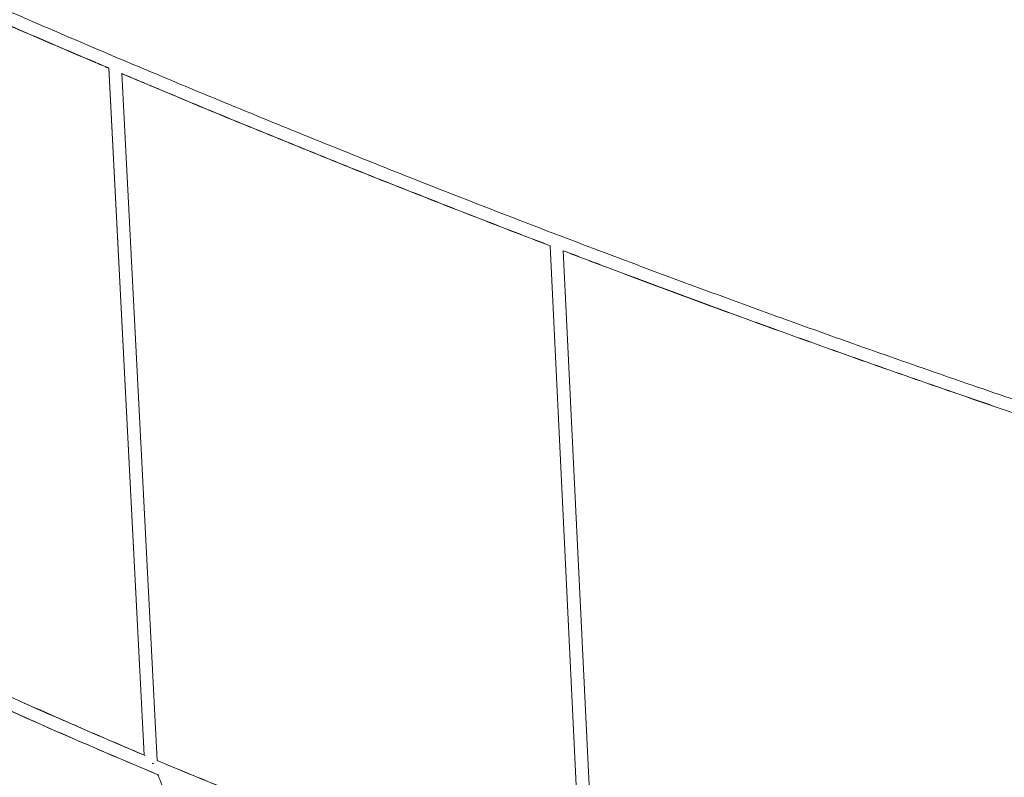
# Model space of a CAD drawing. Units: millimetres. Extents: x -88 to 14552, y -194 to 7169.
# Drawn here: x 6439 to 7669, y 3240 to 4187 of the extents above; entities that cross this region are included whole.
import ezdxf

# ---------------------------------------------------------------- set-up
doc = ezdxf.new("R2010")
doc.units = ezdxf.units.MM

# ---------------------------------------------------------------- blocks, each defined once
blk = doc.blocks.new('A$C7D402ED2')
at = {"color": 0, "linetype": 'Continuous', "lineweight": 0}
for p, q in [((6550.6, 4126.6), (6594.8, 3268.2)), ((6550.6, 4126.3), (6594.8, 3268.2)), ((6566.9, 4120.2), (6611.2, 3261.3)), ((7142.7, 3059.6), (7101.9, 3904.5)), ((7142.7, 3059.6), (7101.9, 3904.3)), ((7159, 3054.1), (7118.2, 3898.4)), ((6584.3, 3255.3), (6584.3, 3255.3))]:
    blk.add_line(p, q, dxfattribs=at)
at = {"color": 0, "linetype": 'Continuous', "lineweight": 0, "extrusion": (-2.27132e-16, -3.20728e-20, -1)}
blk.add_ellipse((9778.4, 10806.7), major_axis=(6.7, 8199.3), ratio=0.999999, start_param=-2.745925, end_param=-2.704598, dxfattribs=at)
at = {"color": 0, "linetype": 'Continuous', "lineweight": 0, "extrusion": (-2.26986e-16, -6.68093e-21, -1)}
blk.add_ellipse((9778.4, 10806.7), major_axis=(6.7, 8183.3), ratio=0.999999, start_param=-2.74213, end_param=-2.722108, dxfattribs=at)
at = {"color": 0, "linetype": 'Continuous', "lineweight": 0, "extrusion": (-2.27144e-16, 1.94862e-20, -1)}
blk.add_ellipse((9778.4, 10806.7), major_axis=(6.7, 8183.3), ratio=0.999999, start_param=-2.742828, end_param=-2.742405, dxfattribs=at)
at = {"color": 0, "linetype": 'Continuous', "lineweight": 0, "extrusion": (-2.27063e-16, 4.46597e-20, -1)}
blk.add_ellipse((9778.4, 10806.7), major_axis=(-6.7, -8183.3), ratio=0.999999, start_param=0.380419, end_param=0.396594, dxfattribs=at)
at = {"color": 0, "linetype": 'Continuous', "lineweight": 0}
blk.add_ellipse((6603.5, 3256), major_axis=(-7.99, -0.41), ratio=0.178077, start_param=-1.942899, end_param=-1.749096, dxfattribs=at)
for points, knots in [([(9076.6, 3304.8), (9073.4, 3305.6), (9070.2, 3306.4), (9057.2, 3309.6), (9047.5, 3312), (9008.7, 3321.6), (8979.7, 3328.9), (8913.5, 3345.6), (8876.4, 3355.1), (8802.2, 3374.5), (8765.1, 3384.3), (8691.1, 3404.1), (8654.1, 3414.2), (8580.2, 3434.5), (8543.3, 3444.8), (8469.6, 3465.7), (8432.7, 3476.3), (8359.1, 3497.6), (8322.3, 3508.5), (8248.9, 3530.4), (8212.2, 3541.4), (8138.9, 3563.8), (8102.3, 3575.2), (8029.1, 3598.1), (7992.6, 3609.7), (7919.6, 3633.1), (7883.2, 3644.9), (7810.3, 3668.9), (7774, 3681), (7701.3, 3705.4), (7665, 3717.7), (7592.5, 3742.7), (7556.4, 3755.3), (7484, 3780.7), (7447.9, 3793.6), (7375.8, 3819.5), (7339.8, 3832.6), (7267.8, 3859.1), (7231.9, 3872.4), (7160.2, 3899.4), (7124.3, 3913), (7052.7, 3940.4), (7017, 3954.3), (6945.6, 3982.2), (6910, 3996.3), (6838.8, 4024.8), (6803.3, 4039.1), (6732.3, 4068.1), (6696.8, 4082.6), (6626.1, 4112.1), (6590.7, 4126.9), (6520.1, 4156.8), (6484.9, 4171.9), (6414.5, 4202.3), (6379.4, 4217.7), (6309.2, 4248.6), (6274.2, 4264.1), (6204.3, 4295.5), (6169.4, 4311.3), (6099.6, 4343.2), (6064.8, 4359.3), (5995.3, 4391.6), (5960.7, 4407.9), (5917.1, 4428.6), (5908.2, 4432.8), (5899.3, 4437.1)], [0.007716, 0.007716, 0.007716, 0.007716, 10, 10, 40.000013, 40.000013, 130.000345, 130.000345, 245.114881, 245.114881, 360.229236, 360.229236, 475.343591, 475.343591, 590.457945, 590.457945, 705.572299, 705.572299, 820.686653, 820.686653, 935.801006, 935.801006, 1050.915359, 1050.915359, 1166.029712, 1166.029712, 1281.144064, 1281.144064, 1396.258415, 1396.258415, 1511.372766, 1511.372766, 1626.487117, 1626.487117, 1741.601467, 1741.601467, 1856.715817, 1856.715817, 1971.830166, 1971.830166, 2086.944515, 2086.944515, 2202.058863, 2202.058863, 2317.173211, 2317.173211, 2432.287558, 2432.287558, 2547.401905, 2547.401905, 2662.516251, 2662.516251, 2777.630597, 2777.630597, 2892.744942, 2892.744942, 3007.859286, 3007.859286, 3122.97363, 3122.97363, 3238.087973, 3238.087973, 3353.202316, 3353.202316, 3382.867972, 3382.867972, 3382.867972, 3382.867972]), ([(5909.6, 4414.5), (5915, 4411.9), (5920.5, 4409.3), (5953, 4393.9), (5980.1, 4381.1), (6042, 4352.2), (6076.8, 4336.1), (6146.5, 4304.2), (6181.5, 4288.3), (6251.4, 4256.8), (6286.4, 4241.2), (6356.6, 4210.2), (6391.7, 4194.8), (6462.1, 4164.3), (6497.3, 4149.2), (6538.6, 4131.6), (6544.6, 4129.1), (6550.6, 4126.6)], [21.905029, 21.905029, 21.905029, 21.905029, 40.000013, 40.000013, 130.000344, 130.000344, 245.170344, 245.170344, 360.340164, 360.340164, 475.509982, 475.509982, 590.6798, 590.6798, 705.849618, 705.849618, 725.395921, 725.395921, 725.395921, 725.395921]), ([(5909.7, 4414.1), (5915.2, 4411.5), (5920.6, 4409), (5953.2, 4393.6), (5980.3, 4380.8), (6042.2, 4351.9), (6077, 4335.8), (6146.7, 4303.8), (6181.6, 4288), (6251.5, 4256.5), (6286.6, 4240.9), (6356.7, 4209.9), (6391.8, 4194.5), (6462.2, 4164), (6497.4, 4148.9), (6538.7, 4131.4), (6544.6, 4128.9), (6550.6, 4126.3)], [21.902856, 21.902856, 21.902856, 21.902856, 40.000013, 40.000013, 130.000344, 130.000344, 245.160694, 245.160694, 360.320864, 360.320864, 475.481032, 475.481032, 590.6412, 590.6412, 705.801368, 705.801368, 725.222675, 725.222675, 725.222675, 725.222675]), ([(6567, 4119.6), (6590.8, 4109.5), (6614.7, 4099.5), (6674, 4074.8), (6709.5, 4060.1), (6780.5, 4031.1), (6816, 4016.7), (6887.2, 3988.2), (6922.8, 3974), (6994.2, 3946), (7030, 3932.1), (7077.8, 3913.7), (7089.9, 3909.1), (7101.9, 3904.5)], [743.200753, 743.200753, 743.200753, 743.200753, 821.019435, 821.019435, 936.189251, 936.189251, 1051.359067, 1051.359067, 1166.528882, 1166.528882, 1281.698697, 1281.698697, 1320.492364, 1320.492364, 1320.492364, 1320.492364]), ([(6567, 4119.4), (6590.9, 4109.3), (6614.8, 4099.3), (6674.1, 4074.5), (6709.6, 4059.9), (6780.6, 4030.9), (6816.1, 4016.5), (6887.3, 3987.9), (6922.9, 3973.8), (6994.3, 3945.8), (7030, 3931.9), (7077.9, 3913.5), (7089.9, 3908.9), (7101.9, 3904.3)], [743.026983, 743.026983, 743.026983, 743.026983, 820.961535, 820.961535, 936.121701, 936.121701, 1051.281867, 1051.281867, 1166.442032, 1166.442032, 1281.602197, 1281.602197, 1320.301061, 1320.301061, 1320.301061, 1320.301061]), ([(7118.2, 3898.2), (7136.6, 3891.3), (7154.9, 3884.3), (7209.1, 3863.9), (7245.1, 3850.5), (7317, 3823.9), (7353, 3810.8), (7425.2, 3784.7), (7461.3, 3771.8), (7533.6, 3746.3), (7569.8, 3733.7), (7632.2, 3712.1), (7658.4, 3703.1), (7684.6, 3694.2)], [1337.978604, 1337.978604, 1337.978604, 1337.978604, 1396.868512, 1396.868512, 1512.038325, 1512.038325, 1627.208139, 1627.208139, 1742.377951, 1742.377951, 1857.547764, 1857.547764, 1940.640242, 1940.640242, 1940.640242, 1940.640242]), ([(7118.2, 3898.1), (7136.6, 3891.1), (7155, 3884.1), (7209.2, 3863.7), (7245.1, 3850.3), (7317.1, 3823.7), (7353.1, 3810.6), (7425.2, 3784.6), (7461.4, 3771.7), (7533.7, 3746.1), (7569.9, 3733.5), (7632.2, 3712), (7658.4, 3703), (7684.6, 3694.1)], [1337.786799, 1337.786799, 1337.786799, 1337.786799, 1396.762361, 1396.762361, 1511.922525, 1511.922525, 1627.082688, 1627.082688, 1742.242851, 1742.242851, 1857.403013, 1857.403013, 1940.427593, 1940.427593, 1940.427593, 1940.427593]), ([(6596, 3267.7), (6586.6, 3271.7), (6577.1, 3275.7), (6542.9, 3290.3), (6518.1, 3301), (6468.6, 3322.7), (6443.9, 3333.6), (6394.7, 3355.8), (6370.1, 3367), (6332, 3384.6), (6318.5, 3390.9), (6305, 3397.2)], [2804.427938, 2804.427938, 2804.427938, 2804.427938, 2835.641583, 2835.641583, 2917.866113, 2917.866113, 3000.090627, 3000.090627, 3082.315126, 3082.315126, 3127.762045, 3127.762045, 3127.762045, 3127.762045]), ([(6302.3, 3380.8), (6309.1, 3377.6), (6316, 3374.4), (6347.5, 3359.8), (6372, 3348.5), (6421.3, 3326.2), (6446, 3315.2), (6495.4, 3293.4), (6520.2, 3282.6), (6567.4, 3262.4), (6589.8, 3252.9), (6612.3, 3243.5)], [16.838128, 16.838128, 16.838128, 16.838128, 40.000049, 40.000049, 122.300851, 122.300851, 204.60108, 204.60108, 286.901293, 286.901293, 361.024759, 361.024759, 361.024759, 361.024759]), ([(7143.3, 3059.4), (7127.6, 3064.8), (7111.9, 3070.2), (7070.7, 3084.5), (7045.3, 3093.4), (6994.5, 3111.6), (6969.2, 3120.8), (6918.5, 3139.5), (6893.3, 3149), (6842.8, 3168.2), (6817.7, 3177.9), (6767.4, 3197.6), (6742.3, 3207.6), (6692.3, 3227.8), (6667.3, 3238), (6632, 3252.6), (6621.6, 3257), (6611.2, 3261.3)], [2209.477401, 2209.477401, 2209.477401, 2209.477401, 2260.069458, 2260.069458, 2342.29409, 2342.29409, 2424.518708, 2424.518708, 2506.743312, 2506.743312, 2588.967901, 2588.967901, 2671.192477, 2671.192477, 2753.417037, 2753.417037, 2787.678881, 2787.678881, 2787.678881, 2787.678881]), ([(6612, 3243.6), (6612.7, 3241.7), (6613.5, 3239.7), (6617.8, 3228.8), (6621.4, 3219.8), (6635.7, 3183.7), (6646.4, 3156.8), (6671, 3095.6), (6684.9, 3061.4), (6712.8, 2993.2), (6726.8, 2959.2), (6755.1, 2891.2), (6769.4, 2857.3), (6798, 2789.5), (6812.5, 2755.7), (6841.6, 2688.3), (6856.2, 2654.6), (6885.7, 2587.3), (6900.5, 2553.8), (6930.3, 2486.8), (6945.4, 2453.4), (6975.6, 2386.7), (6990.8, 2353.4), (7021.4, 2286.9), (7036.8, 2253.7), (7067.8, 2187.5), (7083.4, 2154.5), (7114.8, 2088.6), (7130.6, 2055.6), (7162.4, 1990), (7178.3, 1957.2), (7210.5, 1891.8), (7226.6, 1859.2), (7259.1, 1794.1), (7275.5, 1761.6), (7308.4, 1696.7), (7324.9, 1664.4), (7358.2, 1599.8), (7374.9, 1567.6), (7408.5, 1503.4), (7425.4, 1471.3), (7459.4, 1407.3), (7476.5, 1375.4), (7510.9, 1311.7), (7528.2, 1279.9), (7562.9, 1216.5), (7580.4, 1184.9), (7615.5, 1121.8), (7633.1, 1090.3), (7663.5, 1036.5), (7676.2, 1014.1), (7689, 991.8)], [3.489484, 3.489484, 3.489484, 3.489484, 10, 10, 40.000013, 40.000013, 130.000354, 130.000354, 244.34804, 244.34804, 358.69553, 358.69553, 473.043001, 473.043001, 587.390452, 587.390452, 701.73788, 701.73788, 816.085286, 816.085286, 930.432669, 930.432669, 1044.780028, 1044.780028, 1159.127361, 1159.127361, 1273.474668, 1273.474668, 1387.821948, 1387.821948, 1502.169199, 1502.169199, 1616.516421, 1616.516421, 1730.863613, 1730.863613, 1845.210773, 1845.210773, 1959.5579, 1959.5579, 2073.904994, 2073.904994, 2188.252053, 2188.252053, 2302.599075, 2302.599075, 2416.94606, 2416.94606, 2531.293007, 2531.293007, 2612.940145, 2612.940145, 2612.940145, 2612.940145])]:
    blk.add_open_spline(points, degree=3, knots=knots, dxfattribs=at)

msp = doc.modelspace()

# ---------------------------------------------------------------- block references
msp.add_blockref('A$C7D402ED2', (0, 0))

doc.saveas('drawing.dxf')
